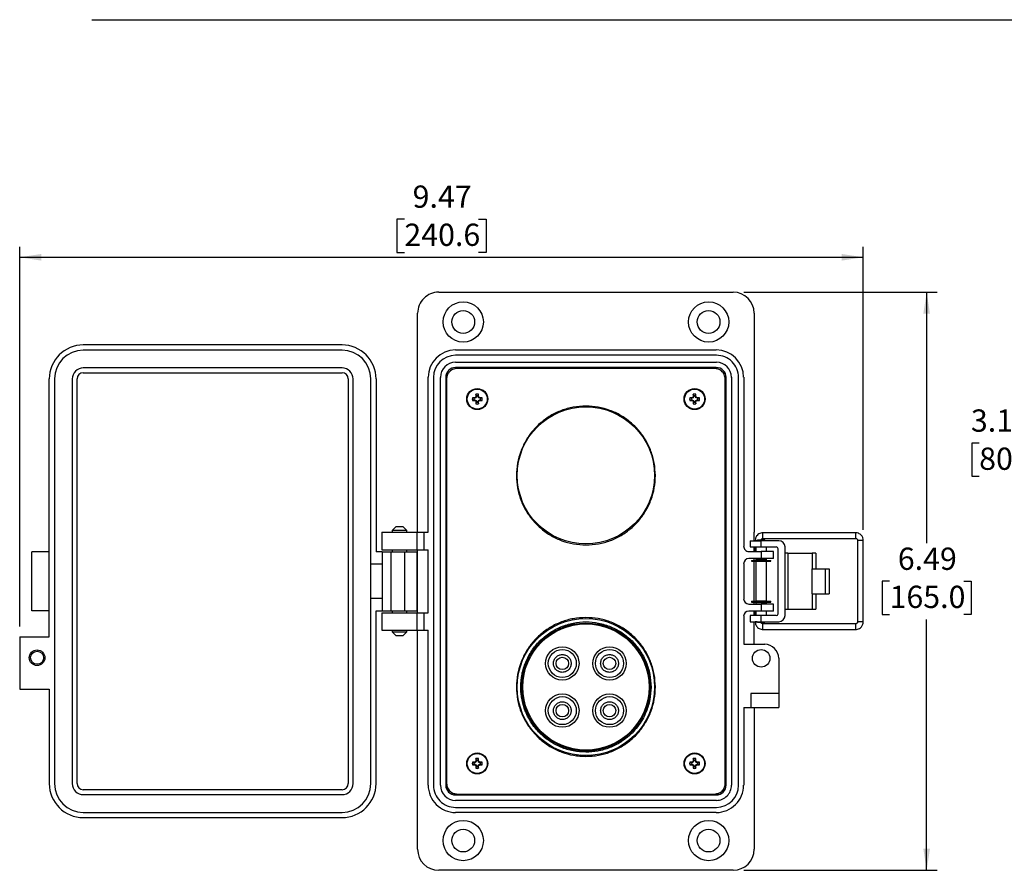
# Model space of a CAD drawing. Units: inches. Extents: x 0.2 to 8.1, y 0.3 to 10.7.
# Drawn here: x 0.2 to 3.9, y 7.1 to 10.3 of the extents above; entities that cross this region are included whole.
import ezdxf

# ---------------------------------------------------------------- set-up
doc = ezdxf.new("R2010")
doc.units = ezdxf.units.IN
doc.header["$MEASUREMENT"] = 0
doc.layers.add('BORDER', color=7, linetype='Continuous')
doc.styles.add('SLDTEXTSTYLE0', font='ARIAL.TTF', dxfattribs={"width": 0.948})
doc.dimstyles.new('SLDDIMSTYLE0', dxfattribs={"dimtxt": 0.080892, "dimasz": 0.080892, "dimexe": 0, "dimexo": 0.0625, "dimgap": 0.020223, "dimtad": 0, "dimtih": 1, "dimtoh": 1, "dimlfac": 3, "dimrnd": 1e-09, "dimzin": 12, "dimdsep": 46, "dimtxsty": 'SLDTEXTSTYLE0', "dimsah": 1, "dimcen": 0.09, "dimadec": 0, "dimazin": 3, "dimtfac": 1, "dimtofl": 0, "dimtmove": 0, "dimatfit": 3, "dimfxl": 0, "dimfrac": 2, "dimtolj": 1, "dimtzin": 12, "dimarcsym": 0})
doc.dimstyles.new('SLDDIMSTYLE6', dxfattribs={"dimtxt": 0.080892, "dimasz": 0.080892, "dimexe": 0, "dimexo": 0.0625, "dimgap": 0.020223, "dimtad": 0, "dimtih": 1, "dimtoh": 1, "dimlfac": 3, "dimrnd": 1e-09, "dimzin": 12, "dimdsep": 46, "dimtxsty": 'SLDTEXTSTYLE0', "dimsah": 1, "dimcen": 0.09, "dimadec": 0, "dimazin": 3, "dimtol": 1, "dimtp": 0.01, "dimtm": 0.01, "dimtfac": 1, "dimtdec": 3, "dimtofl": 0, "dimtmove": 0, "dimatfit": 3, "dimfxl": 0, "dimfrac": 2, "dimtolj": 1, "dimarcsym": 0})

# ---------------------------------------------------------------- blocks, each defined once
blk = doc.blocks.new('_D')
at = {"layer": 'BORDER'}
for p, q in [((1.6792, 9.5866), (1.6514, 9.5866)), ((1.6514, 9.5866), (1.6514, 9.4624)), ((1.957, 9.5866), (1.9848, 9.5866)), ((1.9848, 9.5866), (1.9848, 9.4624)), ((0.2395, 8.0619), (0.2395, 9.4833)), ((3.3968, 8.4231), (3.3968, 9.4833)), ((0.2395, 9.4439), (3.3968, 9.4439)), ((1.6514, 9.4624), (1.6792, 9.4624)), ((1.9848, 9.4624), (1.957, 9.4624))]:
    blk.add_line(p, q, dxfattribs=at)
for points in [[(0.2395, 9.4439), (0.3204, 9.4314), (0.3204, 9.4563)], [(3.3968, 9.4439), (3.3159, 9.4563), (3.3159, 9.4314)]]:
    blk.add_solid(points, dxfattribs=at)
at = {"layer": 'BORDER', "char_height": 0.08333, "attachment_point": 1, "style": 'SLDTEXTSTYLE0'}
for s, insert in [('9.47', (1.7101, 9.7126)), ('240.6', (1.6792, 9.5698))]:
    blk.add_mtext(s, dxfattribs=dict(at, insert=insert))
blk = doc.blocks.new('_D_1')
at = {"layer": 'BORDER'}
for p, q in [((2.9491, 9.3132), (3.6733, 9.3132)), ((3.634, 9.3132), (3.634, 8.3735)), ((3.4951, 8.2308), (3.4673, 8.2308)), ((3.4673, 8.2308), (3.4673, 8.1066)), ((3.7729, 8.2308), (3.8006, 8.2308)), ((3.8006, 8.2308), (3.8006, 8.1066)), ((3.4673, 8.1066), (3.4951, 8.1066)), ((3.634, 7.1484), (3.634, 8.088)), ((3.8006, 8.1066), (3.7729, 8.1066)), ((2.9491, 7.1484), (3.6733, 7.1484))]:
    blk.add_line(p, q, dxfattribs=at)
for points in [[(3.634, 9.3132), (3.6215, 9.2323), (3.6464, 9.2323)], [(3.634, 7.1484), (3.6464, 7.2293), (3.6215, 7.2293)]]:
    blk.add_solid(points, dxfattribs=at)
at = {"layer": 'BORDER', "char_height": 0.08333, "attachment_point": 1, "style": 'SLDTEXTSTYLE0'}
for s, insert in [('6.49', (3.526, 8.3567)), ('165.0', (3.4951, 8.214))]:
    blk.add_mtext(s, dxfattribs=dict(at, insert=insert))
blk = doc.blocks.new('_D_10')
at = {"layer": 'BORDER'}
for p, q in [((5.3437, 9.2731), (4.0221, 9.2731)), ((4.0615, 9.2731), (4.0615, 8.8909)), ((3.8304, 8.7481), (3.8026, 8.7481)), ((3.8026, 8.7481), (3.8026, 8.6239)), ((4.2926, 8.7481), (4.3204, 8.7481)), ((4.3204, 8.7481), (4.3204, 8.6239)), ((3.8026, 8.6239), (3.8304, 8.6239)), ((4.3204, 8.6239), (4.2926, 8.6239)), ((4.0615, 8.2232), (4.0615, 8.6054)), ((5.3437, 8.2232), (4.0221, 8.2232))]:
    blk.add_line(p, q, dxfattribs=at)
for points in [[(4.0615, 9.2731), (4.0491, 9.1922), (4.0739, 9.1922)], [(4.0615, 8.2232), (4.0739, 8.3041), (4.0491, 8.3041)]]:
    blk.add_solid(points, dxfattribs=at)
at = {"layer": 'BORDER', "char_height": 0.08333, "attachment_point": 1, "style": 'SLDTEXTSTYLE0'}
for s, insert in [(' ±.010', (4.0156, 8.8741)), ('3.15', (3.7995, 8.8741)), (' ±0.2', (4.0465, 8.7313)), ('80.0', (3.8304, 8.7313))]:
    blk.add_mtext(s, dxfattribs=dict(at, insert=insert))

msp = doc.modelspace()

# ---------------------------------------------------------------- linework, layer by layer
at = {"color": 7, "linetype": 'Continuous', "lineweight": 25}
for p, q in [((1.8076, 9.3132), (2.9097, 9.3132)), ((1.7289, 8.4145), (1.7289, 9.2344)), ((2.9884, 9.2345), (2.9884, 8.4145)), ((1.4459, 9.1158), (0.4776, 9.1158)), ((1.4459, 9.0962), (0.4776, 9.0962)), ((2.8469, 9.077), (1.8705, 9.077)), ((1.8706, 9.0967), (2.8467, 9.0967)), ((1.4459, 9.0296), (0.4776, 9.0296)), ((1.8706, 9.0508), (2.847, 9.0508)), ((2.8467, 9.0311), (1.8706, 9.0311)), ((1.9913, 9.0311), (1.9913, 9.0275)), ((2.726, 9.0275), (2.726, 9.0311)), ((0.4776, 9.0116), (1.4459, 9.0116)), ((1.7683, 8.4145), (1.7683, 8.9944)), ((1.7879, 8.9943), (1.7879, 7.4668)), ((1.8142, 7.4668), (1.8142, 8.9943)), ((1.8339, 8.9944), (1.8339, 7.4672)), ((2.8403, 9.0275), (1.877, 9.0275)), ((2.8834, 7.4672), (2.8834, 8.9944)), ((2.9034, 8.9944), (2.9034, 7.4668)), ((2.9297, 7.4668), (2.9297, 8.9943)), ((2.9491, 8.9944), (2.9491, 8.362)), ((0.3501, 8.0225), (0.3501, 8.9882)), ((0.3696, 8.9882), (0.3696, 7.4733)), ((0.4363, 8.9882), (0.4363, 7.4733)), ((0.4542, 7.4733), (0.4542, 8.9882)), ((1.4694, 8.9882), (1.4694, 7.4733)), ((1.4873, 7.4733), (1.4873, 8.9882)), ((1.5539, 7.4733), (1.5539, 8.9882)), ((1.5735, 8.9882), (1.5735, 8.3414)), ((1.837, 8.9875), (1.837, 7.4741)), ((2.8803, 7.4741), (2.8803, 8.9875)), ((1.9426, 8.9159), (1.9421, 8.9182)), ((1.9471, 8.9178), (1.9454, 8.9196)), ((1.949, 8.9224), (1.9468, 8.9228)), ((1.949, 8.9252), (1.947, 8.9312)), ((1.949, 8.9224), (1.9471, 8.9178)), ((1.949, 8.9252), (1.949, 8.9224)), ((1.9548, 8.9252), (1.9569, 8.9312)), ((1.9548, 8.9224), (1.9548, 8.9252)), ((1.9548, 8.9224), (1.9571, 8.9228)), ((1.9567, 8.9178), (1.9548, 8.9224)), ((1.9567, 8.9178), (1.9585, 8.9196)), ((1.9613, 8.9159), (1.9618, 8.9182)), ((2.756, 8.9159), (2.7555, 8.9182)), ((2.7606, 8.9178), (2.7588, 8.9196)), ((2.7625, 8.9224), (2.7602, 8.9228)), ((2.7625, 8.9252), (2.7604, 8.9312)), ((2.7625, 8.9224), (2.7606, 8.9178)), ((2.7625, 8.9252), (2.7625, 8.9224)), ((2.7683, 8.9252), (2.7703, 8.9312)), ((2.7683, 8.9224), (2.7683, 8.9252)), ((2.7683, 8.9224), (2.7705, 8.9228)), ((2.7702, 8.9178), (2.7683, 8.9224)), ((2.7702, 8.9178), (2.7719, 8.9196)), ((2.7747, 8.9159), (2.7752, 8.9182)), ((1.9398, 8.9159), (1.9338, 8.918)), ((1.9398, 8.9101), (1.9338, 8.908)), ((1.9426, 8.9159), (1.9398, 8.9159)), ((1.9398, 8.9101), (1.9426, 8.9101)), ((1.9426, 8.9101), (1.9421, 8.9079)), ((1.9471, 8.9178), (1.9426, 8.9159)), ((1.9426, 8.9101), (1.9471, 8.9082)), ((1.9471, 8.9082), (1.9454, 8.9065)), ((1.949, 8.9036), (1.9468, 8.9032)), ((1.949, 8.9008), (1.947, 8.8949)), ((1.9471, 8.9082), (1.949, 8.9036)), ((1.949, 8.9036), (1.949, 8.9008)), ((1.9548, 8.9036), (1.9567, 8.9082)), ((1.9548, 8.9036), (1.9571, 8.9032)), ((1.9548, 8.9008), (1.9548, 8.9036)), ((1.9548, 8.9008), (1.9569, 8.8949)), ((1.9613, 8.9159), (1.9567, 8.9178)), ((1.9567, 8.9082), (1.9613, 8.9101)), ((1.9567, 8.9082), (1.9585, 8.9065)), ((1.9641, 8.9159), (1.9613, 8.9159)), ((1.9613, 8.9101), (1.9618, 8.9079)), ((1.9613, 8.9101), (1.9641, 8.9101)), ((1.9641, 8.9159), (1.9701, 8.918)), ((1.9641, 8.9101), (1.9701, 8.908)), ((2.3237, 8.8819), (2.3232, 8.8834)), ((2.3917, 8.8837), (2.3912, 8.8822)), ((2.7532, 8.9159), (2.7472, 8.918)), ((2.7532, 8.9101), (2.7472, 8.908)), ((2.756, 8.9159), (2.7532, 8.9159)), ((2.7532, 8.9101), (2.756, 8.9101)), ((2.756, 8.9101), (2.7555, 8.9079)), ((2.7606, 8.9178), (2.756, 8.9159)), ((2.756, 8.9101), (2.7606, 8.9082)), ((2.7606, 8.9082), (2.7588, 8.9065)), ((2.7625, 8.9036), (2.7602, 8.9032)), ((2.7625, 8.9008), (2.7604, 8.8949)), ((2.7606, 8.9082), (2.7625, 8.9036)), ((2.7625, 8.9036), (2.7625, 8.9008)), ((2.7683, 8.9036), (2.7702, 8.9082)), ((2.7683, 8.9036), (2.7705, 8.9032)), ((2.7683, 8.9008), (2.7683, 8.9036)), ((2.7683, 8.9008), (2.7703, 8.8949)), ((2.7747, 8.9159), (2.7702, 8.9178)), ((2.7702, 8.9082), (2.7747, 8.9101)), ((2.7702, 8.9082), (2.7719, 8.9065)), ((2.7775, 8.9159), (2.7747, 8.9159)), ((2.7747, 8.9101), (2.7752, 8.9079)), ((2.7747, 8.9101), (2.7775, 8.9101)), ((2.7775, 8.9159), (2.7835, 8.918)), ((2.7775, 8.9101), (2.7835, 8.908)), ((1.837, 8.8802), (1.8339, 8.8802)), ((2.8834, 8.8802), (2.8803, 8.8802)), ((1.5951, 8.4145), (1.5951, 8.3488)), ((1.5951, 8.4145), (1.7263, 8.4145)), ((1.6471, 8.4341), (1.6336, 8.4206)), ((1.6336, 8.4206), (1.6336, 8.4145)), ((1.6878, 8.4206), (1.6336, 8.4206)), ((1.6607, 8.4341), (1.6471, 8.4341)), ((1.6742, 8.4341), (1.6607, 8.4341)), ((1.6878, 8.4206), (1.6742, 8.4341)), ((1.6878, 8.4145), (1.6878, 8.4206)), ((1.7263, 8.4145), (1.7263, 8.3488)), ((1.7263, 8.4145), (1.7525, 8.4145)), ((1.7525, 8.4145), (1.7525, 8.3488)), ((1.7525, 8.4145), (1.7683, 8.4145)), ((2.9884, 8.3825), (2.9884, 8.4145)), ((3.3684, 8.4122), (3.0208, 8.4122)), ((2.974, 8.3825), (2.974, 8.3591)), ((2.974, 8.3825), (3.0134, 8.3825)), ((2.9924, 8.3838), (2.9924, 8.3825)), ((3.0013, 8.3842), (2.9996, 8.3825)), ((3.0147, 8.3842), (3.0013, 8.3842)), ((3.0134, 8.3825), (3.0134, 8.3591)), ((3.0807, 8.3825), (3.0134, 8.3825)), ((3.028, 8.3842), (3.0147, 8.3842)), ((3.0208, 8.3909), (3.3684, 8.3909)), ((3.0297, 8.3825), (3.028, 8.3842)), ((3.3755, 8.3838), (3.3755, 8.0787)), ((3.3968, 8.0787), (3.3968, 8.3838)), ((0.285, 8.1201), (0.285, 8.3414)), ((0.3501, 8.3414), (0.285, 8.3414)), ((1.5956, 8.3414), (1.5735, 8.3414)), ((1.5951, 8.3488), (1.7263, 8.3488)), ((1.5956, 8.3414), (1.5956, 8.2958)), ((1.5956, 8.3414), (1.6281, 8.3414)), ((1.6281, 8.3414), (1.6281, 8.1201)), ((1.6281, 8.3414), (1.6802, 8.3414)), ((1.6336, 8.3488), (1.6336, 8.3414)), ((1.6802, 8.3414), (1.6802, 8.1201)), ((1.6802, 8.3414), (1.7257, 8.3414)), ((1.6878, 8.3414), (1.6878, 8.3488)), ((1.7257, 8.3414), (1.7257, 8.1201)), ((1.7263, 8.3488), (1.7525, 8.3488)), ((1.7289, 8.1127), (1.7289, 8.3488)), ((1.7525, 8.3488), (1.7683, 8.3488)), ((1.7683, 8.1127), (1.7683, 8.3488)), ((1.8339, 8.3325), (1.837, 8.3325)), ((2.8803, 8.3325), (2.8834, 8.3325)), ((2.9687, 8.3423), (3.0147, 8.3423)), ((2.974, 8.3591), (3.0134, 8.3591)), ((2.9884, 8.3423), (2.9884, 8.3591)), ((2.9924, 8.3591), (2.9924, 8.3447)), ((2.9924, 8.3447), (2.9928, 8.3423)), ((2.9947, 8.3591), (2.9947, 8.3423)), ((3.0134, 8.3591), (3.0712, 8.3591)), ((3.0147, 8.3423), (3.0147, 8.3161)), ((3.0606, 8.3423), (3.0147, 8.3423)), ((3.0347, 8.3423), (3.0347, 8.3591)), ((3.0606, 8.3161), (3.0606, 8.3423)), ((3.0778, 8.1091), (3.0778, 8.3525)), ((3.1041, 8.1025), (3.1041, 8.3591)), ((3.1139, 8.3358), (3.1041, 8.3358)), ((3.1139, 8.3358), (3.1139, 8.1258)), ((3.1139, 8.3358), (3.2057, 8.3358)), ((3.2057, 8.3358), (3.2057, 8.2775)), ((3.2188, 8.3358), (3.2057, 8.3358)), ((3.2188, 8.3358), (3.2188, 8.2775)), ((1.5539, 8.2958), (1.5956, 8.2958)), ((1.5956, 8.2958), (1.5956, 8.1657)), ((2.9491, 8.2964), (2.9491, 8.1652)), ((3.0147, 8.3161), (2.9687, 8.3161)), ((2.9781, 8.309), (2.9781, 8.306)), ((2.9781, 8.309), (3.0513, 8.309)), ((2.9781, 8.306), (3.0513, 8.306)), ((2.9884, 8.309), (2.9884, 8.3161)), ((2.9884, 8.1556), (2.9884, 8.306)), ((2.9947, 8.3161), (2.9947, 8.3108)), ((3.0347, 8.3108), (2.9947, 8.3108)), ((2.9947, 8.3042), (2.9947, 8.1574)), ((3.0347, 8.3042), (2.9947, 8.3042)), ((2.9984, 8.3108), (2.9987, 8.309)), ((2.9992, 8.306), (2.9995, 8.3042)), ((3.0013, 8.3108), (3.0013, 8.309)), ((3.0013, 8.306), (3.0013, 8.3042)), ((3.0606, 8.3161), (3.0147, 8.3161)), ((3.028, 8.309), (3.028, 8.3108)), ((3.028, 8.3042), (3.028, 8.306)), ((3.0347, 8.3108), (3.0347, 8.3161)), ((3.0347, 8.1574), (3.0347, 8.3042)), ((3.0513, 8.306), (3.0513, 8.309)), ((3.2057, 8.1841), (3.2057, 8.2775)), ((3.2057, 8.2775), (3.2548, 8.2775)), ((3.2548, 8.1841), (3.2548, 8.2775)), ((3.2548, 8.2775), (3.2696, 8.2775)), ((3.2696, 8.2775), (3.2696, 8.1841)), ((1.837, 8.2442), (1.8339, 8.2442)), ((2.8834, 8.2442), (2.8803, 8.2442)), ((3.2057, 8.1841), (3.2548, 8.1841)), ((3.2057, 8.1841), (3.2057, 8.1258)), ((3.2188, 8.1841), (3.2188, 8.1258)), ((3.2548, 8.1841), (3.2696, 8.1841)), ((1.5956, 8.1657), (1.5539, 8.1657)), ((1.5956, 8.1657), (1.5956, 8.1201)), ((2.9687, 8.1455), (3.0147, 8.1455)), ((2.9781, 8.1556), (2.9781, 8.1526)), ((2.9781, 8.1556), (3.0513, 8.1556)), ((2.9781, 8.1526), (3.0513, 8.1526)), ((2.9884, 8.1455), (2.9884, 8.1526)), ((2.9947, 8.1574), (3.0347, 8.1574)), ((2.9947, 8.1508), (2.9947, 8.1455)), ((2.9947, 8.1508), (3.0347, 8.1508)), ((2.9985, 8.1526), (2.9982, 8.1508)), ((2.9994, 8.1574), (2.9991, 8.1556)), ((3.0013, 8.1574), (3.0013, 8.1556)), ((3.0013, 8.1526), (3.0013, 8.1508)), ((3.0147, 8.1455), (3.0147, 8.1193)), ((3.0606, 8.1455), (3.0147, 8.1455)), ((3.028, 8.1556), (3.028, 8.1574)), ((3.028, 8.1508), (3.028, 8.1526)), ((3.0347, 8.1455), (3.0347, 8.1508)), ((3.0513, 8.1526), (3.0513, 8.1556)), ((3.0606, 8.1193), (3.0606, 8.1455)), ((0.3501, 8.1201), (0.285, 8.1201)), ((1.5735, 7.4733), (1.5735, 8.1201)), ((1.5735, 8.1201), (1.5956, 8.1201)), ((1.5951, 8.1127), (1.5951, 8.047)), ((1.5951, 8.1127), (1.7263, 8.1127)), ((1.5956, 8.1201), (1.6281, 8.1201)), ((1.6281, 8.1201), (1.6802, 8.1201)), ((1.6336, 8.1201), (1.6336, 8.1127)), ((1.6802, 8.1201), (1.7257, 8.1201)), ((1.6878, 8.1127), (1.6878, 8.1201)), ((1.7263, 8.1127), (1.7263, 8.047)), ((1.7263, 8.1127), (1.7525, 8.1127)), ((1.7525, 8.1127), (1.7525, 8.047)), ((1.7525, 8.1127), (1.7683, 8.1127)), ((3.0147, 8.1193), (2.9687, 8.1193)), ((2.9884, 8.1025), (2.9884, 8.1193)), ((2.9927, 8.1193), (2.9924, 8.1177)), ((2.9924, 8.1177), (2.9924, 8.1025)), ((2.9947, 8.1193), (2.9947, 8.1025)), ((3.0606, 8.1193), (3.0147, 8.1193)), ((3.0347, 8.1025), (3.0347, 8.1193)), ((3.1041, 8.1258), (3.1139, 8.1258)), ((3.1139, 8.1258), (3.2057, 8.1258)), ((3.2057, 8.1258), (3.2188, 8.1258)), ((2.9491, 8.0996), (2.9491, 7.9946)), ((2.974, 8.1025), (2.974, 8.0791)), ((3.0134, 8.1025), (2.974, 8.1025)), ((2.974, 8.0791), (3.0134, 8.0791)), ((2.9884, 7.9946), (2.9884, 8.0791)), ((2.9924, 8.0791), (2.9924, 8.0787)), ((2.9996, 8.0791), (3.0013, 8.0774)), ((3.0013, 8.0774), (3.028, 8.0774)), ((3.0134, 8.1025), (3.0134, 8.0791)), ((3.0712, 8.1025), (3.0134, 8.1025)), ((3.0134, 8.0791), (3.0807, 8.0791)), ((3.3684, 8.0716), (3.0208, 8.0716)), ((3.028, 8.0774), (3.0297, 8.0791)), ((1.5951, 8.047), (1.7263, 8.047)), ((1.6336, 8.047), (1.6336, 8.041)), ((1.6336, 8.041), (1.6471, 8.0274)), ((1.6336, 8.041), (1.6878, 8.041)), ((1.6742, 8.0274), (1.6878, 8.041)), ((1.6878, 8.041), (1.6878, 8.047)), ((1.7263, 8.047), (1.7525, 8.047)), ((1.7289, 7.2271), (1.7289, 8.047)), ((1.7525, 8.047), (1.7683, 8.047)), ((1.7683, 7.4672), (1.7683, 8.047)), ((3.0208, 8.0503), (3.3684, 8.0503)), ((0.2395, 8.0225), (0.2395, 7.8273)), ((0.2395, 8.0225), (0.3501, 8.0225)), ((1.6471, 8.0274), (1.6742, 8.0274)), ((2.9491, 7.9946), (3.0278, 7.9946)), ((3.0803, 7.9422), (3.0803, 7.811)), ((0.2395, 7.8273), (0.3501, 7.8273)), ((0.3501, 7.8273), (0.3501, 7.4733)), ((2.9753, 7.811), (2.9753, 7.7585)), ((3.0803, 7.811), (2.9753, 7.811)), ((3.0803, 7.811), (3.0803, 7.7585)), ((2.9491, 7.7585), (2.9491, 7.4673)), ((2.9491, 7.7585), (2.9753, 7.7585)), ((2.9753, 7.7585), (3.0803, 7.7585)), ((2.9884, 7.7585), (2.9884, 7.2271)), ((1.8339, 7.5813), (1.837, 7.5813)), ((1.9471, 7.5533), (1.9454, 7.5551)), ((1.949, 7.5579), (1.9468, 7.5584)), ((1.949, 7.5607), (1.947, 7.5667)), ((1.949, 7.5579), (1.9471, 7.5533)), ((1.949, 7.5607), (1.949, 7.5579)), ((1.9548, 7.5607), (1.9569, 7.5667)), ((1.9548, 7.5579), (1.9548, 7.5607)), ((1.9548, 7.5579), (1.9571, 7.5584)), ((1.9567, 7.5533), (1.9548, 7.5579)), ((1.9567, 7.5533), (1.9585, 7.5551)), ((2.3229, 7.5781), (2.3235, 7.5801)), ((2.3251, 7.5769), (2.3234, 7.5799)), ((2.3292, 7.581), (2.3251, 7.5769)), ((2.3385, 7.5755), (2.3355, 7.5802)), ((2.342, 7.5794), (2.3385, 7.5755)), ((2.352, 7.5748), (2.3493, 7.5785)), ((2.3544, 7.5779), (2.352, 7.5748)), ((2.3587, 7.5747), (2.3587, 7.5764)), ((2.3587, 7.5762), (2.3587, 7.5745)), ((2.3654, 7.5748), (2.3626, 7.5783)), ((2.3684, 7.5789), (2.3654, 7.5748)), ((2.3788, 7.5755), (2.3752, 7.5796)), ((2.382, 7.5803), (2.3788, 7.5755)), ((2.3901, 7.5796), (2.3907, 7.5779)), ((2.7606, 7.5533), (2.7588, 7.5551)), ((2.7625, 7.5579), (2.7602, 7.5584)), ((2.7625, 7.5607), (2.7604, 7.5667)), ((2.7625, 7.5579), (2.7606, 7.5533)), ((2.7625, 7.5607), (2.7625, 7.5579)), ((2.7683, 7.5607), (2.7703, 7.5667)), ((2.7683, 7.5579), (2.7683, 7.5607)), ((2.7683, 7.5579), (2.7705, 7.5584)), ((2.7702, 7.5533), (2.7683, 7.5579)), ((2.7702, 7.5533), (2.7719, 7.5551)), ((2.8803, 7.5813), (2.8834, 7.5813)), ((1.9398, 7.5514), (1.9338, 7.5535)), ((1.9398, 7.5456), (1.9338, 7.5436)), ((1.9426, 7.5514), (1.9398, 7.5514)), ((1.9398, 7.5456), (1.9426, 7.5456)), ((1.9426, 7.5514), (1.9421, 7.5537)), ((1.9426, 7.5456), (1.9421, 7.5434)), ((1.9471, 7.5533), (1.9426, 7.5514)), ((1.9426, 7.5456), (1.9471, 7.5437)), ((1.9471, 7.5437), (1.9454, 7.542)), ((1.949, 7.5392), (1.9468, 7.5387)), ((1.949, 7.5364), (1.947, 7.5304)), ((1.9471, 7.5437), (1.949, 7.5392)), ((1.949, 7.5392), (1.949, 7.5364)), ((1.9548, 7.5392), (1.9567, 7.5437)), ((1.9548, 7.5392), (1.9571, 7.5387)), ((1.9548, 7.5364), (1.9548, 7.5392)), ((1.9548, 7.5364), (1.9569, 7.5304)), ((1.9613, 7.5514), (1.9567, 7.5533)), ((1.9567, 7.5437), (1.9613, 7.5456)), ((1.9567, 7.5437), (1.9585, 7.542)), ((1.9613, 7.5514), (1.9618, 7.5537)), ((1.9641, 7.5514), (1.9613, 7.5514)), ((1.9613, 7.5456), (1.9618, 7.5434)), ((1.9613, 7.5456), (1.9641, 7.5456)), ((1.9641, 7.5514), (1.9701, 7.5535)), ((1.9641, 7.5456), (1.9701, 7.5436)), ((2.7532, 7.5514), (2.7472, 7.5535)), ((2.7532, 7.5456), (2.7472, 7.5436)), ((2.756, 7.5514), (2.7532, 7.5514)), ((2.7532, 7.5456), (2.756, 7.5456)), ((2.756, 7.5514), (2.7555, 7.5537)), ((2.756, 7.5456), (2.7555, 7.5434)), ((2.7606, 7.5533), (2.756, 7.5514)), ((2.756, 7.5456), (2.7606, 7.5437)), ((2.7606, 7.5437), (2.7588, 7.542)), ((2.7625, 7.5392), (2.7602, 7.5387)), ((2.7625, 7.5364), (2.7604, 7.5304)), ((2.7606, 7.5437), (2.7625, 7.5392)), ((2.7625, 7.5392), (2.7625, 7.5364)), ((2.7683, 7.5392), (2.7702, 7.5437)), ((2.7683, 7.5392), (2.7705, 7.5387)), ((2.7683, 7.5364), (2.7683, 7.5392)), ((2.7683, 7.5364), (2.7703, 7.5304)), ((2.7747, 7.5514), (2.7702, 7.5533)), ((2.7702, 7.5437), (2.7747, 7.5456)), ((2.7702, 7.5437), (2.7719, 7.542)), ((2.7747, 7.5514), (2.7752, 7.5537)), ((2.7775, 7.5514), (2.7747, 7.5514)), ((2.7747, 7.5456), (2.7752, 7.5434)), ((2.7747, 7.5456), (2.7775, 7.5456)), ((2.7775, 7.5514), (2.7835, 7.5535)), ((2.7775, 7.5456), (2.7835, 7.5436)), ((1.4459, 7.4499), (0.4776, 7.4499)), ((0.4776, 7.4319), (1.4459, 7.4319)), ((1.8706, 7.4305), (2.8467, 7.4305)), ((2.847, 7.4103), (1.8706, 7.4103)), ((1.877, 7.4341), (2.8403, 7.4341)), ((1.9913, 7.4341), (1.9913, 7.4305)), ((2.328, 7.4341), (2.328, 7.4305)), ((2.3587, 7.4341), (2.3587, 7.4305)), ((2.3894, 7.4305), (2.3894, 7.4341)), ((2.726, 7.4305), (2.726, 7.4341)), ((1.8707, 7.3841), (2.8471, 7.3841)), ((0.4776, 7.3653), (1.4459, 7.3653)), ((0.4776, 7.3458), (1.4459, 7.3458)), ((2.8467, 7.3649), (1.8706, 7.3649)), ((2.9097, 7.1484), (1.8076, 7.1484))]:
    msp.add_line(p, q, dxfattribs=at)
at = {"color": 8, "linetype": 'Continuous', "lineweight": 25}
for p, q in [((2.9924, 8.3838), (3.0009, 8.3838)), ((3.3968, 8.3838), (3.3755, 8.3838)), ((3.0001, 8.0787), (2.9924, 8.0787)), ((3.3968, 8.0787), (3.3755, 8.0787))]:
    msp.add_line(p, q, dxfattribs=at)
at = {"color": 7, "linetype": 'Continuous', "lineweight": 25}
for centre, radius in [((1.8995, 9.2017), 0.0754), ((2.8179, 9.2017), 0.0754), ((1.8995, 9.2017), 0.0426), ((2.8179, 9.2017), 0.0426), ((1.9519, 8.913), 0.0394), ((1.9519, 8.913), 0.0374), ((2.7654, 8.913), 0.0394), ((2.7654, 8.913), 0.0374), ((2.3587, 8.6273), 0.257), ((2.3587, 7.8347), 0.257), ((2.3587, 7.8347), 0.2397), ((2.3587, 7.8347), 0.2364), ((0.3045, 7.9444), 0.0293), ((0.3045, 7.9444), 0.0245), ((2.2703, 7.9231), 0.0625), ((2.2703, 7.9231), 0.0525), ((2.4471, 7.9231), 0.0625), ((2.4471, 7.9231), 0.0525), ((3.0147, 7.9422), 0.0328), ((2.2703, 7.9231), 0.0233), ((2.4471, 7.9231), 0.0233), ((2.2703, 7.7463), 0.0625), ((2.2703, 7.7463), 0.0525), ((2.4471, 7.7463), 0.0625), ((2.4471, 7.7463), 0.0525), ((2.2703, 7.7463), 0.0233), ((2.4471, 7.7463), 0.0233), ((1.9519, 7.5485), 0.0394), ((1.9519, 7.5485), 0.0374), ((2.7654, 7.5485), 0.0394), ((2.7654, 7.5485), 0.0374), ((1.8995, 7.2599), 0.0754), ((2.8179, 7.2599), 0.0754), ((1.8995, 7.2599), 0.0426), ((2.8179, 7.2599), 0.0426)]:
    msp.add_circle(centre, radius, dxfattribs=at)
for centre, radius, start, end in [((1.8076, 9.2345), 0.0787, 90, 180.0254), ((2.9097, 9.2345), 0.0787, 0, 90), ((0.4776, 8.9882), 0.1275, 90, 180), ((1.4459, 8.9882), 0.1275, 0, 90), ((0.4776, 8.9882), 0.108, 90, 180), ((1.4459, 8.9882), 0.108, 0, 90), ((1.8706, 8.9944), 0.1023, 90.0174, 180), ((1.8706, 8.9943), 0.0827, 90.0595, 180), ((2.8467, 8.9944), 0.1023, 0.028, 90.0174), ((2.847, 8.9943), 0.0827, 0.016, 90.0595), ((0.4776, 8.9882), 0.0414, 90, 180), ((1.4459, 8.9882), 0.0414, 0, 90), ((1.8706, 8.9943), 0.0564, 90, 180), ((1.8706, 8.9944), 0.0367, 90, 180), ((2.8467, 8.9944), 0.0367, 0, 90), ((2.847, 8.9943), 0.0564, 0.0296, 90), ((0.4776, 8.9882), 0.0234, 90, 180), ((1.4459, 8.9882), 0.0234, 0, 90), ((1.9511, 8.3223), 0.5959, 90.8652, 91.667), ((2.1955, 8.325), 0.645, 112.8106, 113.127), ((2.54, 8.6695), 0.645, 156.873, 157.1894), ((2.5427, 8.9138), 0.5959, 178.333, 179.1348), ((1.9519, 8.913), 0.0188, 74.6957, 105.3043), ((1.9519, 8.913), 0.0125, 76.5643, 103.4357), ((1.3612, 8.9138), 0.5959, 0.8652, 1.667), ((1.3639, 8.6695), 0.645, 22.8106, 23.127), ((1.7084, 8.325), 0.645, 66.873, 67.1894), ((1.9528, 8.3223), 0.5959, 88.333, 89.1348), ((2.7645, 8.3223), 0.5959, 90.8652, 91.667), ((3.0089, 8.325), 0.645, 112.8106, 113.127), ((3.3534, 8.6695), 0.645, 156.873, 157.1894), ((3.3561, 8.9138), 0.5959, 178.333, 179.1348), ((2.7654, 8.913), 0.0188, 74.6957, 105.3043), ((2.7654, 8.913), 0.0125, 76.5643, 103.4357), ((2.1747, 8.9138), 0.5959, 0.8652, 1.667), ((2.1773, 8.6695), 0.645, 22.8106, 23.127), ((2.5219, 8.325), 0.645, 66.873, 67.1894), ((2.7662, 8.3223), 0.5959, 88.333, 89.1348), ((1.9519, 8.913), 0.0188, 164.6957, 195.3043), ((1.9511, 9.5037), 0.5959, 268.333, 269.1348), ((1.9519, 8.913), 0.0125, 166.5643, 193.4357), ((2.1955, 9.501), 0.645, 246.873, 247.1894), ((2.54, 9.1565), 0.645, 202.8106, 203.127), ((2.5427, 8.9122), 0.5959, 180.8652, 181.667), ((1.9519, 8.913), 0.0188, 254.6957, 285.3043), ((1.9519, 8.913), 0.0125, 256.5643, 283.4357), ((1.3612, 8.9122), 0.5959, 358.333, 359.1348), ((1.3639, 9.1565), 0.645, 336.873, 337.1894), ((1.7084, 9.501), 0.645, 292.8106, 293.127), ((1.9528, 9.5037), 0.5959, 270.8652, 271.667), ((1.9519, 8.913), 0.0125, 346.5643, 13.4357), ((1.9519, 8.913), 0.0188, 344.6957, 15.3043), ((2.7654, 8.913), 0.0188, 164.6957, 195.3043), ((2.7645, 9.5037), 0.5959, 268.333, 269.1348), ((2.7654, 8.913), 0.0125, 166.5643, 193.4357), ((3.0089, 9.501), 0.645, 246.873, 247.1894), ((3.3534, 9.1565), 0.645, 202.8106, 203.127), ((3.3561, 8.9122), 0.5959, 180.8652, 181.667), ((2.7654, 8.913), 0.0188, 254.6957, 285.3043), ((2.7654, 8.913), 0.0125, 256.5643, 283.4357), ((2.1747, 8.9122), 0.5959, 358.333, 359.1348), ((2.1773, 9.1565), 0.645, 336.873, 337.1894), ((2.5219, 9.501), 0.645, 292.8106, 293.127), ((2.7662, 9.5037), 0.5959, 270.8652, 271.667), ((2.7654, 8.913), 0.0125, 346.5643, 13.4357), ((2.7654, 8.913), 0.0188, 344.6957, 15.3043), ((3.181, 8.4015), 0.1876, 356.7484, 3.2516), ((3.0807, 8.3591), 0.0233, 0, 90), ((2.9687, 8.362), 0.0197, 180, 270.045), ((3.0712, 8.3525), 0.00667, 0, 90), ((2.9687, 8.2964), 0.0197, 90, 180), ((2.9687, 8.1652), 0.0197, 180, 270), ((2.9687, 8.0996), 0.0197, 90.045, 180), ((3.0712, 8.1091), 0.00667, 270, 0), ((3.0807, 8.1025), 0.0233, 270, 0), ((3.0278, 7.9422), 0.0525, 0, 90), ((2.1955, 6.9605), 0.645, 112.8106, 113.127), ((2.54, 7.305), 0.645, 156.873, 157.1894), ((2.5427, 7.5494), 0.5959, 178.333, 179.1348), ((1.9519, 7.5485), 0.0188, 74.6957, 105.3043), ((1.9519, 7.5485), 0.0125, 76.5643, 103.4357), ((1.3612, 7.5494), 0.5959, 0.8652, 1.667), ((1.3639, 7.305), 0.645, 22.8106, 23.127), ((1.7084, 6.9605), 0.645, 66.873, 67.1894), ((3.0089, 6.9605), 0.645, 112.8106, 113.127), ((3.3534, 7.305), 0.645, 156.873, 157.1894), ((3.3561, 7.5494), 0.5959, 178.333, 179.1348), ((2.7654, 7.5485), 0.0188, 74.6957, 105.3043), ((2.7654, 7.5485), 0.0125, 76.5643, 103.4357), ((2.1747, 7.5494), 0.5959, 0.8652, 1.667), ((2.1773, 7.305), 0.645, 22.8106, 23.127), ((2.5219, 6.9605), 0.645, 66.873, 67.1894), ((1.9519, 7.5485), 0.0188, 164.6957, 195.3043), ((1.9511, 6.9578), 0.5959, 90.8652, 91.667), ((1.9511, 8.1393), 0.5959, 268.333, 269.1348), ((1.9519, 7.5485), 0.0125, 166.5643, 193.4357), ((2.1955, 8.1366), 0.645, 246.873, 247.1894), ((2.54, 7.7921), 0.645, 202.8106, 203.127), ((2.5427, 7.5477), 0.5959, 180.8652, 181.667), ((1.9519, 7.5485), 0.0188, 254.6957, 285.3043), ((1.9519, 7.5485), 0.0125, 256.5643, 283.4357), ((1.3612, 7.5477), 0.5959, 358.333, 359.1348), ((1.3639, 7.7921), 0.645, 336.873, 337.1894), ((1.7084, 8.1366), 0.645, 292.8106, 293.127), ((1.9528, 6.9578), 0.5959, 88.333, 89.1348), ((1.9528, 8.1393), 0.5959, 270.8652, 271.667), ((1.9519, 7.5485), 0.0125, 346.5643, 13.4357), ((1.9519, 7.5485), 0.0188, 344.6957, 15.3043), ((2.7654, 7.5485), 0.0188, 164.6957, 195.3043), ((2.7645, 6.9578), 0.5959, 90.8652, 91.667), ((2.7645, 8.1393), 0.5959, 268.333, 269.1348), ((2.7654, 7.5485), 0.0125, 166.5643, 193.4357), ((3.0089, 8.1366), 0.645, 246.873, 247.1894), ((3.3534, 7.7921), 0.645, 202.8106, 203.127), ((3.3561, 7.5477), 0.5959, 180.8652, 181.667), ((2.7654, 7.5485), 0.0188, 254.6957, 285.3043), ((2.7654, 7.5485), 0.0125, 256.5643, 283.4357), ((2.1747, 7.5477), 0.5959, 358.333, 359.1348), ((2.1773, 7.7921), 0.645, 336.873, 337.1894), ((2.5219, 8.1366), 0.645, 292.8106, 293.127), ((2.7662, 6.9578), 0.5959, 88.333, 89.1348), ((2.7662, 8.1393), 0.5959, 270.8652, 271.667), ((2.7654, 7.5485), 0.0125, 346.5643, 13.4357), ((2.7654, 7.5485), 0.0188, 344.6957, 15.3043), ((0.4776, 7.4733), 0.1275, 180, 270), ((0.4776, 7.4733), 0.108, 180, 270), ((0.4776, 7.4733), 0.0414, 180, 270), ((0.4776, 7.4733), 0.0234, 180, 270), ((1.4459, 7.4733), 0.1275, 270, 0), ((1.4459, 7.4733), 0.0234, 270, 0), ((1.4459, 7.4733), 0.108, 270, 0), ((1.4459, 7.4733), 0.0414, 270, 0), ((1.8706, 7.4672), 0.1023, 180, 270.0174), ((1.8706, 7.4668), 0.0827, 180, 270.0595), ((1.8706, 7.4668), 0.0564, 180, 270), ((1.8706, 7.4672), 0.0367, 180, 270), ((2.8467, 7.4672), 0.1023, 270.0174, 0.028), ((2.8467, 7.4672), 0.0367, 270, 0), ((2.847, 7.4668), 0.0564, 270, 0.0296), ((2.847, 7.4668), 0.0827, 270.0595, 0.016), ((1.8076, 7.2271), 0.0787, 180.0254, 270), ((2.9097, 7.2271), 0.0787, 270, 360)]:
    msp.add_arc(centre, radius, start, end, dxfattribs=at)
at = {"color": 8, "linetype": 'Continuous', "lineweight": 25}
for centre, radius, start, end in [((2.903, 8.4046), 0.118, 358.5095, 3.6786), ((2.9281, 8.398), 0.0929, 355.6212, 2.1905), ((2.7956, 8.0609), 0.2254, 357.2937, 2.7062), ((3.181, 8.0609), 0.1876, 356.7484, 3.2516)]:
    msp.add_arc(centre, radius, start, end, dxfattribs=at)
at = {"color": 7, "linetype": 'Continuous', "lineweight": 25}
for centre, major_axis, start_param, end_param in [((3.003, 8.3457), (0.0106, 0.0009), 3.160509, 3.808976), ((3.003, 8.1168), (0.0106, -0.0009), 2.47421, 3.122677)]:
    msp.add_ellipse(centre, major_axis=major_axis, ratio=0.001655, start_param=start_param, end_param=end_param, dxfattribs=at)
for points, knots in [([(1.877, 9.0275), (1.871, 9.0267), (1.8593, 9.0251), (1.8463, 9.0144), (1.8384, 9.0014), (1.8375, 8.9922), (1.837, 8.9875)], [0, 0, 0, 0, 0.283323, 0.558063, 0.775448, 1, 1, 1, 1]), ([(2.8803, 8.9875), (2.8795, 8.9934), (2.878, 9.0051), (2.8673, 9.0181), (2.8543, 9.026), (2.845, 9.027), (2.8403, 9.0275)], [0, 0, 0, 0, 0.283301, 0.5580366, 0.7754284, 1, 1, 1, 1]), ([(2.3587, 8.8866), (2.3429, 8.8858), (2.3117, 8.8842), (2.267, 8.8714), (2.226, 8.8518), (2.1893, 8.8256), (2.1578, 8.7938), (2.1323, 8.7572), (2.1134, 8.7167), (2.101, 8.6727), (2.0994, 8.6421), (2.0987, 8.6266)], [0, 0, 0, 0, 0.115925, 0.228604, 0.339366, 0.449152, 0.558653, 0.66652, 0.77537, 0.886107, 1, 1, 1, 1]), ([(2.6187, 8.6266), (2.6178, 8.6424), (2.6162, 8.6735), (2.6034, 8.7183), (2.5838, 8.7593), (2.5576, 8.796), (2.5258, 8.8274), (2.4892, 8.853), (2.4487, 8.8719), (2.4047, 8.8843), (2.3742, 8.8858), (2.3587, 8.8866)], [0, 0, 0, 0, 0.115924, 0.228604, 0.339366, 0.449151, 0.558653, 0.66652, 0.77537, 0.886107, 1, 1, 1, 1]), ([(2.0987, 8.6266), (2.0995, 8.6108), (2.1011, 8.5797), (2.1139, 8.535), (2.1335, 8.4939), (2.1597, 8.4572), (2.1915, 8.4258), (2.2281, 8.4003), (2.2686, 8.3814), (2.3126, 8.369), (2.3431, 8.3674), (2.3587, 8.3666)], [0, 0, 0, 0, 0.1159251, 0.2286048, 0.3393671, 0.4491525, 0.558654, 0.6665208, 0.7753705, 0.8861073, 1, 1, 1, 1]), ([(2.3587, 8.3666), (2.3744, 8.3674), (2.4056, 8.369), (2.4503, 8.3819), (2.4914, 8.4015), (2.5281, 8.4277), (2.5595, 8.4595), (2.585, 8.496), (2.6039, 8.5365), (2.6163, 8.5805), (2.6179, 8.6111), (2.6187, 8.6266)], [0, 0, 0, 0, 0.115924, 0.228603, 0.339365, 0.449151, 0.558652, 0.666519, 0.775369, 0.886106, 1, 1, 1, 1]), ([(3.0208, 8.4119), (3.0184, 8.4118), (3.0132, 8.4117), (3.0058, 8.4084), (2.9998, 8.4034), (2.996, 8.398), (2.9931, 8.3916), (2.9926, 8.3868), (2.9924, 8.3838)], [0, 0, 0, 0, 0.155987, 0.349017, 0.534078, 0.674417, 0.796707, 1, 1, 1, 1]), ([(3.3968, 8.3838), (3.3965, 8.3869), (3.3961, 8.3913), (3.3934, 8.3974), (3.3903, 8.4022), (3.3851, 8.4071), (3.3784, 8.4106), (3.3725, 8.4124), (3.3691, 8.412), (3.3684, 8.4119)], [0, 0, 0, 0, 0.210135, 0.297375, 0.443005, 0.598091, 0.769022, 0.954381, 1, 1, 1, 1]), ([(3.0138, 8.3846), (3.0139, 8.3853), (3.014, 8.3863), (3.0148, 8.3877), (3.0159, 8.3891), (3.0176, 8.3902), (3.0193, 8.3909), (3.0204, 8.3908), (3.0207, 8.3908)], [0, 0, 0, 0, 0.181899, 0.293798, 0.47864, 0.678528, 0.90194, 1, 1, 1, 1]), ([(3.3684, 8.3908), (3.3689, 8.3908), (3.3702, 8.3908), (3.3722, 8.3899), (3.3739, 8.3884), (3.3749, 8.3867), (3.3754, 8.3852), (3.3754, 8.3842), (3.3755, 8.3838)], [0, 0, 0, 0, 0.138898, 0.364861, 0.575268, 0.723367, 0.887517, 1, 1, 1, 1]), ([(2.3587, 8.095), (2.3429, 8.0941), (2.3117, 8.0925), (2.267, 8.0797), (2.226, 8.0601), (2.1893, 8.0339), (2.1578, 8.0021), (2.1323, 7.9655), (2.1134, 7.925), (2.101, 7.8811), (2.0994, 7.8505), (2.0987, 7.835)], [0, 0, 0, 0, 0.1159243, 0.2286037, 0.339366, 0.4491515, 0.5586533, 0.6665203, 0.7753702, 0.8861072, 1, 1, 1, 1]), ([(2.1148, 7.8347), (2.1157, 7.8507), (2.1175, 7.8826), (2.132, 7.9286), (2.1545, 7.9711), (2.1851, 8.0083), (2.2223, 8.0388), (2.2648, 8.0615), (2.3108, 8.0755), (2.3587, 8.0802), (2.4066, 8.0755), (2.4526, 8.0615), (2.4951, 8.0388), (2.5323, 8.0083), (2.5628, 7.9711), (2.5854, 7.9286), (2.5999, 7.8826), (2.6017, 7.8507), (2.6026, 7.8347)], [0, 0, 0, 0, 0.0625, 0.125, 0.1875, 0.25, 0.3125, 0.375, 0.4375, 0.5, 0.5625, 0.625, 0.6875, 0.75, 0.8125, 0.875, 0.9375, 1, 1, 1, 1]), ([(2.6187, 7.835), (2.6178, 7.8507), (2.6162, 7.8819), (2.6034, 7.9266), (2.5838, 7.9677), (2.5576, 8.0044), (2.5258, 8.0358), (2.4892, 8.0613), (2.4487, 8.0802), (2.4047, 8.0926), (2.3742, 8.0942), (2.3587, 8.095)], [0, 0, 0, 0, 0.115924, 0.228604, 0.339366, 0.449151, 0.558653, 0.66652, 0.77537, 0.886107, 1, 1, 1, 1]), ([(2.5267, 8.0331), (2.5261, 8.0337), (2.515, 8.0447), (2.4889, 8.0609), (2.4488, 8.0803), (2.4047, 8.0926), (2.3742, 8.0942), (2.3587, 8.095)], [0, 0, 0, 0, 0.014385, 0.255273, 0.498356, 0.745654, 1, 1, 1, 1]), ([(2.9924, 8.0787), (2.9927, 8.0755), (2.9931, 8.0711), (2.9957, 8.065), (2.9989, 8.0602), (3.004, 8.0553), (3.0107, 8.0518), (3.0167, 8.0501), (3.0201, 8.0505), (3.0207, 8.0505)], [0, 0, 0, 0, 0.210074, 0.297289, 0.442875, 0.597916, 0.768797, 0.954102, 1, 1, 1, 1]), ([(3.0208, 8.0717), (3.0202, 8.0717), (3.0189, 8.0716), (3.0169, 8.0726), (3.0153, 8.074), (3.0142, 8.0757), (3.0139, 8.0768), (3.0138, 8.0774)], [0, 0, 0, 0, 0.156725, 0.412009, 0.649719, 0.817035, 1, 1, 1, 1]), ([(3.3684, 8.0505), (3.3707, 8.0506), (3.3759, 8.0507), (3.3833, 8.0541), (3.3893, 8.059), (3.3931, 8.0645), (3.396, 8.0708), (3.3965, 8.0756), (3.3968, 8.0787)], [0, 0, 0, 0, 0.156138, 0.349133, 0.534161, 0.674475, 0.796743, 1, 1, 1, 1]), ([(3.3755, 8.0787), (3.3754, 8.0777), (3.3752, 8.0764), (3.3743, 8.0747), (3.3733, 8.0734), (3.3715, 8.0722), (3.3698, 8.0716), (3.3687, 8.0717), (3.3684, 8.0717)], [0, 0, 0, 0, 0.247606, 0.350582, 0.520683, 0.70463, 0.910226, 1, 1, 1, 1]), ([(2.237, 7.9231), (2.2374, 7.9273), (2.2381, 7.9337), (2.2423, 7.9415), (2.2466, 7.9468), (2.2519, 7.9511), (2.2596, 7.9552), (2.2703, 7.9572), (2.281, 7.9552), (2.2887, 7.9511), (2.294, 7.9468), (2.2984, 7.9415), (2.3025, 7.9337), (2.3032, 7.9273), (2.3036, 7.9231)], [0, 0, 0, 0, 0.119722, 0.184798, 0.25, 0.315071, 0.380278, 0.5, 0.619722, 0.684798, 0.75, 0.815072, 0.880278, 1, 1, 1, 1]), ([(2.3036, 7.9231), (2.3032, 7.9189), (2.3025, 7.9124), (2.2984, 7.9046), (2.294, 7.8993), (2.2887, 7.895), (2.281, 7.891), (2.2703, 7.8889), (2.2596, 7.891), (2.2519, 7.895), (2.2466, 7.8993), (2.2423, 7.9046), (2.2381, 7.9124), (2.2374, 7.9189), (2.237, 7.9231)], [0, 0, 0, 0, 0.119722, 0.184798, 0.25, 0.315071, 0.380278, 0.5, 0.619722, 0.684798, 0.75, 0.815072, 0.880278, 1, 1, 1, 1]), ([(2.4137, 7.9231), (2.4142, 7.9273), (2.4149, 7.9337), (2.419, 7.9415), (2.4233, 7.9468), (2.4286, 7.9511), (2.4364, 7.9552), (2.4471, 7.9572), (2.4577, 7.9552), (2.4655, 7.9511), (2.4708, 7.9468), (2.4751, 7.9415), (2.4793, 7.9337), (2.48, 7.9273), (2.4804, 7.9231)], [0, 0, 0, 0, 0.119722, 0.184798, 0.25, 0.315071, 0.380278, 0.5, 0.619722, 0.684798, 0.75, 0.815072, 0.880278, 1, 1, 1, 1]), ([(2.4804, 7.9231), (2.48, 7.9189), (2.4793, 7.9124), (2.4751, 7.9046), (2.4708, 7.8993), (2.4655, 7.895), (2.4577, 7.891), (2.4471, 7.8889), (2.4364, 7.891), (2.4286, 7.895), (2.4233, 7.8993), (2.419, 7.9046), (2.4149, 7.9124), (2.4142, 7.9189), (2.4137, 7.9231)], [0, 0, 0, 0, 0.119722, 0.184798, 0.25, 0.315071, 0.380278, 0.5, 0.619722, 0.684798, 0.75, 0.815072, 0.880278, 1, 1, 1, 1]), ([(2.0987, 7.835), (2.0995, 7.8192), (2.1011, 7.788), (2.1139, 7.7433), (2.1335, 7.7023), (2.1597, 7.6656), (2.1915, 7.6341), (2.2281, 7.6086), (2.2686, 7.5897), (2.3126, 7.5773), (2.3431, 7.5757), (2.3587, 7.575)], [0, 0, 0, 0, 0.115924, 0.228604, 0.339366, 0.449151, 0.558653, 0.66652, 0.77537, 0.886107, 1, 1, 1, 1]), ([(2.3587, 7.5908), (2.3427, 7.5917), (2.3108, 7.5935), (2.2648, 7.608), (2.2223, 7.6306), (2.1836, 7.6623), (2.1608, 7.6908), (2.149, 7.71), (2.1455, 7.7161), (2.1422, 7.7222), (2.1391, 7.7285), (2.1361, 7.7349), (2.1304, 7.7481), (2.1238, 7.7672), (2.1185, 7.7905), (2.1157, 7.8105), (2.1149, 7.8242), (2.1148, 7.8321), (2.1148, 7.834), (2.1148, 7.8345), (2.1148, 7.8346), (2.1148, 7.8347), (2.1148, 7.8347), (2.1148, 7.8347), (2.1148, 7.8347), (2.1148, 7.8347)], [0, 0, 0, 0, 0.124947, 0.249894, 0.374841, 0.499788, 0.639671, 0.658026, 0.67638, 0.694734, 0.713089, 0.731443, 0.749798, 0.826218, 0.888759, 0.937413, 0.984339, 0.996079, 0.999017, 0.999753, 0.999937, 0.999984, 0.999996, 0.999999, 1, 1, 1, 1]), ([(2.3587, 7.575), (2.3744, 7.5758), (2.4056, 7.5774), (2.4503, 7.5902), (2.4914, 7.6098), (2.5281, 7.636), (2.5595, 7.6678), (2.585, 7.7044), (2.6039, 7.7449), (2.6163, 7.7889), (2.6179, 7.8194), (2.6187, 7.835)], [0, 0, 0, 0, 0.1159243, 0.2286037, 0.339366, 0.4491515, 0.5586533, 0.6665203, 0.7753702, 0.8861072, 1, 1, 1, 1]), ([(2.6026, 7.8347), (2.6017, 7.8187), (2.5999, 7.7868), (2.587, 7.7458), (2.5705, 7.7124), (2.5528, 7.6858), (2.5368, 7.6676), (2.5252, 7.6564), (2.5189, 7.6507), (2.5125, 7.6453), (2.5059, 7.6402), (2.4991, 7.6352), (2.4944, 7.632), (2.491, 7.6298), (2.4833, 7.6248), (2.4691, 7.6168), (2.4408, 7.6042), (2.4042, 7.5932), (2.3736, 7.5916), (2.3587, 7.5908)], [0, 0, 0, 0, 0.1249223, 0.2498445, 0.3332004, 0.4165563, 0.4999122, 0.5218325, 0.5437527, 0.5656729, 0.5875878, 0.6095023, 0.6314164, 0.6325116, 0.6408283, 0.7038306, 0.7601403, 0.8835576, 1, 1, 1, 1]), ([(2.237, 7.7463), (2.2374, 7.7505), (2.2381, 7.757), (2.2423, 7.7647), (2.2466, 7.77), (2.2519, 7.7744), (2.2596, 7.7784), (2.2703, 7.7805), (2.281, 7.7784), (2.2887, 7.7744), (2.294, 7.77), (2.2984, 7.7647), (2.3025, 7.757), (2.3032, 7.7505), (2.3036, 7.7463)], [0, 0, 0, 0, 0.119722, 0.184798, 0.25, 0.315071, 0.380278, 0.5, 0.619722, 0.684798, 0.75, 0.815072, 0.880278, 1, 1, 1, 1]), ([(2.4137, 7.7463), (2.4142, 7.7505), (2.4149, 7.757), (2.419, 7.7647), (2.4233, 7.77), (2.4286, 7.7744), (2.4364, 7.7784), (2.4471, 7.7805), (2.4577, 7.7784), (2.4655, 7.7744), (2.4708, 7.77), (2.4751, 7.7647), (2.4793, 7.757), (2.48, 7.7505), (2.4804, 7.7463)], [0, 0, 0, 0, 0.119722, 0.184798, 0.25, 0.315071, 0.380278, 0.5, 0.619722, 0.684798, 0.75, 0.815072, 0.880278, 1, 1, 1, 1]), ([(2.3036, 7.7463), (2.3032, 7.7421), (2.3025, 7.7356), (2.2984, 7.7279), (2.294, 7.7226), (2.2887, 7.7182), (2.281, 7.7142), (2.2703, 7.7122), (2.2596, 7.7142), (2.2519, 7.7182), (2.2466, 7.7226), (2.2423, 7.7279), (2.2381, 7.7356), (2.2374, 7.7421), (2.237, 7.7463)], [0, 0, 0, 0, 0.119722, 0.184798, 0.25, 0.315071, 0.380278, 0.5, 0.619722, 0.684798, 0.75, 0.815072, 0.880278, 1, 1, 1, 1]), ([(2.4804, 7.7463), (2.48, 7.7421), (2.4793, 7.7356), (2.4751, 7.7279), (2.4708, 7.7226), (2.4655, 7.7182), (2.4577, 7.7142), (2.4471, 7.7122), (2.4364, 7.7142), (2.4286, 7.7182), (2.4233, 7.7226), (2.419, 7.7279), (2.4149, 7.7356), (2.4142, 7.7421), (2.4137, 7.7463)], [0, 0, 0, 0, 0.119722, 0.184798, 0.25, 0.315071, 0.380278, 0.5, 0.619722, 0.684798, 0.75, 0.815072, 0.880278, 1, 1, 1, 1]), ([(1.837, 7.4741), (1.8378, 7.4682), (1.8393, 7.4565), (1.85, 7.4435), (1.863, 7.4356), (1.8723, 7.4346), (1.877, 7.4341)], [0, 0, 0, 0, 0.283309, 0.558041, 0.77543, 1, 1, 1, 1]), ([(2.8403, 7.4341), (2.8463, 7.4349), (2.858, 7.4364), (2.871, 7.4471), (2.8789, 7.4602), (2.8798, 7.4694), (2.8803, 7.4741)], [0, 0, 0, 0, 0.283321, 0.558057, 0.775441, 1, 1, 1, 1])]:
    msp.add_open_spline(points, degree=3, knots=knots, dxfattribs=at)
at = {"layer": 'BORDER'}
msp.add_line((0.5099, 10.3335), (7.976, 10.3335), dxfattribs=at)

# ---------------------------------------------------------------- dimensions: what is measured, and where the dimension line sits
for base, p1, p2, angle, dimstyle, picture, middle in [((3.3968, 9.5866), (0.2395, 8.0225), (3.3968, 8.3838), 0, 'SLDDIMSTYLE0', '_D', (1.8181, 9.5866)), ((3.634, 7.1484), (2.9097, 9.3132), (2.9097, 7.1484), 90, 'SLDDIMSTYLE0', '_D_1', (3.634, 8.2308)), ((4.0615, 9.2731), (5.3831, 8.2232), (5.3831, 9.2731), 90, 'SLDDIMSTYLE6', '_D_10', (4.0615, 8.7481))]:
    dim = msp.add_linear_dim(base=base, p1=p1, p2=p2, angle=angle, dimstyle=dimstyle, dxfattribs=at)
    dim.commit()
    dim.dimension.update_dxf_attribs({"geometry": picture, "text_midpoint": middle, "dimtype": 160})

doc.saveas('drawing.dxf')
